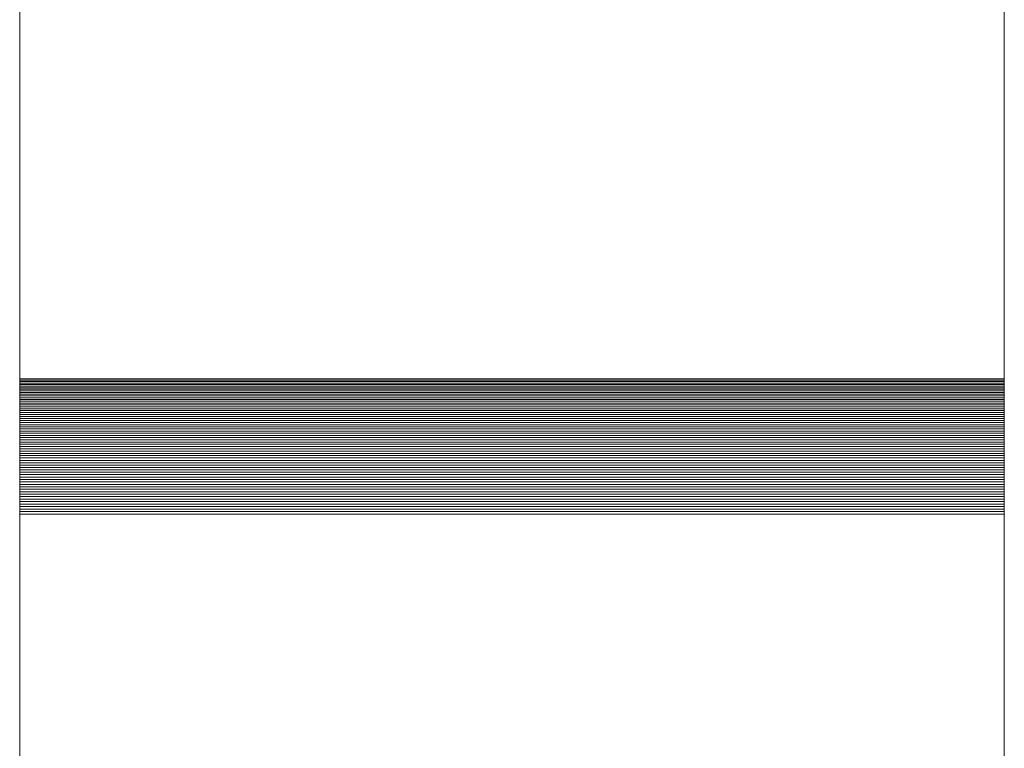
# Model space of a CAD drawing. Units: metres. Extents: x -7.8 to -2.49, y -5.64 to -4.18.
# Drawn here: x -7.74 to -7.71, y -5.61 to -5.59 of the extents above; entities that cross this region are included whole.
import ezdxf

# ---------------------------------------------------------------- set-up
doc = ezdxf.new("R2010")
doc.units = ezdxf.units.M
doc.header["$LTSCALE"] = 1.27
doc.layers.add('Keine', color=7, linetype='Continuous', lineweight=5)

msp = doc.modelspace()

# ---------------------------------------------------------------- linework, layer by layer
at = {"layer": 'Keine', "color": 7, "linetype": 'Continuous', "lineweight": 18}
for points, invisible_edges in [([(-7.740002, -5.636273, 1.038515), (-7.740002, -5.456897, 1.433073), (-7.740002, -5.422243, 1.297136), (-7.740002, -5.636273, 1.038515)], 14), ([(-7.740002, -5.636273, 1.038515), (-7.740002, -5.422243, 1.297136), (-7.740002, -5.603277, 1.033614), (-7.740002, -5.636273, 1.038515)], 13), ([(-7.710002, -5.636273, 1.038515), (-7.710002, -5.456897, 1.433073), (-7.710002, -5.422243, 1.297136), (-7.710002, -5.636273, 1.038515)], 14), ([(-7.710002, -5.636273, 1.038515), (-7.710002, -5.422243, 1.297136), (-7.710002, -5.603277, 1.033614), (-7.710002, -5.636273, 1.038515)], 13), ([(-7.740002, -5.603277, 1.033614), (-7.740002, -5.60332, 1.033552), (-7.740002, -5.603456, 1.03337), (-7.740002, -5.603277, 1.033614)], 14), ([(-7.740002, -5.603277, 1.033614), (-7.740002, -5.603456, 1.03337), (-7.740002, -5.603803, 1.03297), (-7.740002, -5.603277, 1.033614)], 15), ([(-7.740002, -5.603277, 1.033614), (-7.740002, -5.603803, 1.03297), (-7.740002, -5.604309, 1.032514), (-7.740002, -5.603277, 1.033614)], 15), ([(-7.740002, -5.603277, 1.033614), (-7.740002, -5.604309, 1.032514), (-7.740002, -5.605273, 1.03192), (-7.740002, -5.603277, 1.033614)], 15), ([(-7.740002, -5.603277, 1.033614), (-7.740002, -5.605273, 1.03192), (-7.740002, -5.607398, 1.031445), (-7.740002, -5.603277, 1.033614)], 15), ([(-7.740002, -5.603277, 1.033614), (-7.740002, -5.607398, 1.031445), (-7.740002, -5.631722, 1.031445), (-7.740002, -5.603277, 1.033614)], 13), ([(-7.740002, -5.603277, 1.033614), (-7.740002, -5.631722, 1.031445), (-7.740002, -5.636273, 1.038515), (-7.740002, -5.603277, 1.033614)], 15), ([(-7.740002, -5.60332, 1.033552), (-7.740002, -5.603365, 1.033491), (-7.740002, -5.60341, 1.03343), (-7.740002, -5.60332, 1.033552)], 12), ([(-7.740002, -5.60332, 1.033552), (-7.740002, -5.60341, 1.03343), (-7.740002, -5.603456, 1.03337), (-7.740002, -5.60332, 1.033552)], 13), ([(-7.710002, -5.603277, 1.033614), (-7.710002, -5.60332, 1.033552), (-7.710002, -5.603456, 1.03337), (-7.710002, -5.603277, 1.033614)], 14), ([(-7.710002, -5.603277, 1.033614), (-7.710002, -5.603456, 1.03337), (-7.710002, -5.603803, 1.03297), (-7.710002, -5.603277, 1.033614)], 15), ([(-7.710002, -5.603277, 1.033614), (-7.710002, -5.603803, 1.03297), (-7.710002, -5.604309, 1.032514), (-7.710002, -5.603277, 1.033614)], 15), ([(-7.710002, -5.603277, 1.033614), (-7.710002, -5.604309, 1.032514), (-7.710002, -5.605273, 1.03192), (-7.710002, -5.603277, 1.033614)], 15), ([(-7.710002, -5.603277, 1.033614), (-7.710002, -5.605273, 1.03192), (-7.710002, -5.607398, 1.031445), (-7.710002, -5.603277, 1.033614)], 15), ([(-7.710002, -5.603277, 1.033614), (-7.710002, -5.607398, 1.031445), (-7.710002, -5.631722, 1.031445), (-7.710002, -5.603277, 1.033614)], 13), ([(-7.710002, -5.603277, 1.033614), (-7.710002, -5.631722, 1.031445), (-7.710002, -5.636273, 1.038515), (-7.710002, -5.603277, 1.033614)], 15), ([(-7.710002, -5.60332, 1.033552), (-7.710002, -5.603365, 1.033491), (-7.710002, -5.60341, 1.03343), (-7.710002, -5.60332, 1.033552)], 12), ([(-7.710002, -5.60332, 1.033552), (-7.710002, -5.60341, 1.03343), (-7.710002, -5.603456, 1.03337), (-7.710002, -5.60332, 1.033552)], 13), ([(-7.740002, -5.603456, 1.03337), (-7.740002, -5.603503, 1.033311), (-7.740002, -5.603551, 1.033252), (-7.740002, -5.603456, 1.03337)], 12), ([(-7.740002, -5.603456, 1.03337), (-7.740002, -5.603551, 1.033252), (-7.740002, -5.603649, 1.033137), (-7.740002, -5.603456, 1.03337)], 15), ([(-7.740002, -5.603456, 1.03337), (-7.740002, -5.603649, 1.033137), (-7.740002, -5.603803, 1.03297), (-7.740002, -5.603456, 1.03337)], 15), ([(-7.740002, -5.603551, 1.033252), (-7.740002, -5.6036, 1.033194), (-7.740002, -5.603649, 1.033137), (-7.740002, -5.603551, 1.033252)], 12), ([(-7.740002, -5.603649, 1.033137), (-7.740002, -5.6037, 1.033081), (-7.740002, -5.603803, 1.03297), (-7.740002, -5.603649, 1.033137)], 14), ([(-7.740002, -5.6037, 1.033081), (-7.740002, -5.603751, 1.033025), (-7.740002, -5.603803, 1.03297), (-7.740002, -5.6037, 1.033081)], 12), ([(-7.710002, -5.603456, 1.03337), (-7.710002, -5.603503, 1.033311), (-7.710002, -5.603551, 1.033252), (-7.710002, -5.603456, 1.03337)], 12), ([(-7.710002, -5.603456, 1.03337), (-7.710002, -5.603551, 1.033252), (-7.710002, -5.603649, 1.033137), (-7.710002, -5.603456, 1.03337)], 15), ([(-7.710002, -5.603456, 1.03337), (-7.710002, -5.603649, 1.033137), (-7.710002, -5.603803, 1.03297), (-7.710002, -5.603456, 1.03337)], 15), ([(-7.710002, -5.603551, 1.033252), (-7.710002, -5.6036, 1.033194), (-7.710002, -5.603649, 1.033137), (-7.710002, -5.603551, 1.033252)], 12), ([(-7.710002, -5.603649, 1.033137), (-7.710002, -5.6037, 1.033081), (-7.710002, -5.603803, 1.03297), (-7.710002, -5.603649, 1.033137)], 14), ([(-7.710002, -5.6037, 1.033081), (-7.710002, -5.603751, 1.033025), (-7.710002, -5.603803, 1.03297), (-7.710002, -5.6037, 1.033081)], 12), ([(-7.740002, -5.603803, 1.03297), (-7.740002, -5.603856, 1.032916), (-7.740002, -5.60391, 1.032863), (-7.740002, -5.603803, 1.03297)], 12), ([(-7.740002, -5.603803, 1.03297), (-7.740002, -5.60391, 1.032863), (-7.740002, -5.60402, 1.032759), (-7.740002, -5.603803, 1.03297)], 15), ([(-7.740002, -5.603803, 1.03297), (-7.740002, -5.60402, 1.032759), (-7.740002, -5.604309, 1.032514), (-7.740002, -5.603803, 1.03297)], 15), ([(-7.740002, -5.60391, 1.032863), (-7.740002, -5.603965, 1.032811), (-7.740002, -5.60402, 1.032759), (-7.740002, -5.60391, 1.032863)], 12), ([(-7.710002, -5.603803, 1.03297), (-7.710002, -5.603856, 1.032916), (-7.710002, -5.60391, 1.032863), (-7.710002, -5.603803, 1.03297)], 12), ([(-7.710002, -5.603803, 1.03297), (-7.710002, -5.60391, 1.032863), (-7.710002, -5.60402, 1.032759), (-7.710002, -5.603803, 1.03297)], 15), ([(-7.710002, -5.603803, 1.03297), (-7.710002, -5.60402, 1.032759), (-7.710002, -5.604309, 1.032514), (-7.710002, -5.603803, 1.03297)], 15), ([(-7.710002, -5.60391, 1.032863), (-7.710002, -5.603965, 1.032811), (-7.710002, -5.60402, 1.032759), (-7.710002, -5.60391, 1.032863)], 12), ([(-7.740002, -5.60402, 1.032759), (-7.740002, -5.604076, 1.032708), (-7.740002, -5.604133, 1.032659), (-7.740002, -5.60402, 1.032759)], 12), ([(-7.740002, -5.60402, 1.032759), (-7.740002, -5.604133, 1.032659), (-7.740002, -5.604191, 1.03261), (-7.740002, -5.60402, 1.032759)], 13), ([(-7.740002, -5.60402, 1.032759), (-7.740002, -5.604191, 1.03261), (-7.740002, -5.604309, 1.032514), (-7.740002, -5.60402, 1.032759)], 15), ([(-7.740002, -5.604191, 1.03261), (-7.740002, -5.60425, 1.032561), (-7.740002, -5.604309, 1.032514), (-7.740002, -5.604191, 1.03261)], 12), ([(-7.710002, -5.60402, 1.032759), (-7.710002, -5.604076, 1.032708), (-7.710002, -5.604133, 1.032659), (-7.710002, -5.60402, 1.032759)], 12), ([(-7.710002, -5.60402, 1.032759), (-7.710002, -5.604133, 1.032659), (-7.710002, -5.604191, 1.03261), (-7.710002, -5.60402, 1.032759)], 13), ([(-7.710002, -5.60402, 1.032759), (-7.710002, -5.604191, 1.03261), (-7.710002, -5.604309, 1.032514), (-7.710002, -5.60402, 1.032759)], 15), ([(-7.710002, -5.604191, 1.03261), (-7.710002, -5.60425, 1.032561), (-7.710002, -5.604309, 1.032514), (-7.710002, -5.604191, 1.03261)], 12), ([(-7.740002, -5.604309, 1.032514), (-7.740002, -5.604369, 1.032468), (-7.740002, -5.60449, 1.032378), (-7.740002, -5.604309, 1.032514)], 14), ([(-7.740002, -5.604309, 1.032514), (-7.740002, -5.60449, 1.032378), (-7.740002, -5.604678, 1.03225), (-7.740002, -5.604309, 1.032514)], 15), ([(-7.740002, -5.604309, 1.032514), (-7.740002, -5.604678, 1.03225), (-7.740002, -5.605273, 1.03192), (-7.740002, -5.604309, 1.032514)], 15), ([(-7.740002, -5.604369, 1.032468), (-7.740002, -5.604429, 1.032423), (-7.740002, -5.60449, 1.032378), (-7.740002, -5.604369, 1.032468)], 12), ([(-7.740002, -5.60449, 1.032378), (-7.740002, -5.604552, 1.032335), (-7.740002, -5.604615, 1.032292), (-7.740002, -5.60449, 1.032378)], 12), ([(-7.740002, -5.60449, 1.032378), (-7.740002, -5.604615, 1.032292), (-7.740002, -5.604678, 1.03225), (-7.740002, -5.60449, 1.032378)], 13), ([(-7.710002, -5.604309, 1.032514), (-7.710002, -5.604369, 1.032468), (-7.710002, -5.60449, 1.032378), (-7.710002, -5.604309, 1.032514)], 14), ([(-7.710002, -5.604309, 1.032514), (-7.710002, -5.60449, 1.032378), (-7.710002, -5.604678, 1.03225), (-7.710002, -5.604309, 1.032514)], 15), ([(-7.710002, -5.604309, 1.032514), (-7.710002, -5.604678, 1.03225), (-7.710002, -5.605273, 1.03192), (-7.710002, -5.604309, 1.032514)], 15), ([(-7.710002, -5.604369, 1.032468), (-7.710002, -5.604429, 1.032423), (-7.710002, -5.60449, 1.032378), (-7.710002, -5.604369, 1.032468)], 12), ([(-7.710002, -5.60449, 1.032378), (-7.710002, -5.604552, 1.032335), (-7.710002, -5.604615, 1.032292), (-7.710002, -5.60449, 1.032378)], 12), ([(-7.710002, -5.60449, 1.032378), (-7.710002, -5.604615, 1.032292), (-7.710002, -5.604678, 1.03225), (-7.710002, -5.60449, 1.032378)], 13), ([(-7.740002, -5.604678, 1.03225), (-7.740002, -5.604742, 1.03221), (-7.740002, -5.604806, 1.03217), (-7.740002, -5.604678, 1.03225)], 12), ([(-7.740002, -5.604678, 1.03225), (-7.740002, -5.604806, 1.03217), (-7.740002, -5.604937, 1.032093), (-7.740002, -5.604678, 1.03225)], 15), ([(-7.740002, -5.604678, 1.03225), (-7.740002, -5.604937, 1.032093), (-7.740002, -5.605273, 1.03192), (-7.740002, -5.604678, 1.03225)], 15), ([(-7.740002, -5.604806, 1.03217), (-7.740002, -5.604871, 1.032131), (-7.740002, -5.604937, 1.032093), (-7.740002, -5.604806, 1.03217)], 12), ([(-7.710002, -5.604678, 1.03225), (-7.710002, -5.604742, 1.03221), (-7.710002, -5.604806, 1.03217), (-7.710002, -5.604678, 1.03225)], 12), ([(-7.710002, -5.604678, 1.03225), (-7.710002, -5.604806, 1.03217), (-7.710002, -5.604937, 1.032093), (-7.710002, -5.604678, 1.03225)], 15), ([(-7.710002, -5.604678, 1.03225), (-7.710002, -5.604937, 1.032093), (-7.710002, -5.605273, 1.03192), (-7.710002, -5.604678, 1.03225)], 15), ([(-7.710002, -5.604806, 1.03217), (-7.710002, -5.604871, 1.032131), (-7.710002, -5.604937, 1.032093), (-7.710002, -5.604806, 1.03217)], 12), ([(-7.740002, -5.604937, 1.032093), (-7.740002, -5.605003, 1.032057), (-7.740002, -5.60507, 1.032021), (-7.740002, -5.604937, 1.032093)], 12), ([(-7.740002, -5.604937, 1.032093), (-7.740002, -5.60507, 1.032021), (-7.740002, -5.605137, 1.031986), (-7.740002, -5.604937, 1.032093)], 13), ([(-7.740002, -5.604937, 1.032093), (-7.740002, -5.605137, 1.031986), (-7.740002, -5.605273, 1.03192), (-7.740002, -5.604937, 1.032093)], 15), ([(-7.740002, -5.605137, 1.031986), (-7.740002, -5.605205, 1.031952), (-7.740002, -5.605273, 1.03192), (-7.740002, -5.605137, 1.031986)], 12), ([(-7.710002, -5.604937, 1.032093), (-7.710002, -5.605003, 1.032057), (-7.710002, -5.60507, 1.032021), (-7.710002, -5.604937, 1.032093)], 12), ([(-7.710002, -5.604937, 1.032093), (-7.710002, -5.60507, 1.032021), (-7.710002, -5.605137, 1.031986), (-7.710002, -5.604937, 1.032093)], 13), ([(-7.710002, -5.604937, 1.032093), (-7.710002, -5.605137, 1.031986), (-7.710002, -5.605273, 1.03192), (-7.710002, -5.604937, 1.032093)], 15), ([(-7.710002, -5.605137, 1.031986), (-7.710002, -5.605205, 1.031952), (-7.710002, -5.605273, 1.03192), (-7.710002, -5.605137, 1.031986)], 12), ([(-7.740002, -5.605273, 1.03192), (-7.740002, -5.605342, 1.031888), (-7.740002, -5.605411, 1.031857), (-7.740002, -5.605273, 1.03192)], 12), ([(-7.740002, -5.605273, 1.03192), (-7.740002, -5.605411, 1.031857), (-7.740002, -5.605551, 1.031799), (-7.740002, -5.605273, 1.03192)], 15), ([(-7.740002, -5.605273, 1.03192), (-7.740002, -5.605551, 1.031799), (-7.740002, -5.605692, 1.031746), (-7.740002, -5.605273, 1.03192)], 15), ([(-7.740002, -5.605273, 1.03192), (-7.740002, -5.605692, 1.031746), (-7.740002, -5.606273, 1.031574), (-7.740002, -5.605273, 1.03192)], 15), ([(-7.740002, -5.605273, 1.03192), (-7.740002, -5.606273, 1.031574), (-7.740002, -5.607398, 1.031445), (-7.740002, -5.605273, 1.03192)], 15), ([(-7.740002, -5.605411, 1.031857), (-7.740002, -5.605481, 1.031828), (-7.740002, -5.605551, 1.031799), (-7.740002, -5.605411, 1.031857)], 12), ([(-7.710002, -5.605273, 1.03192), (-7.710002, -5.605342, 1.031888), (-7.710002, -5.605411, 1.031857), (-7.710002, -5.605273, 1.03192)], 12), ([(-7.710002, -5.605273, 1.03192), (-7.710002, -5.605411, 1.031857), (-7.710002, -5.605551, 1.031799), (-7.710002, -5.605273, 1.03192)], 15), ([(-7.710002, -5.605273, 1.03192), (-7.710002, -5.605551, 1.031799), (-7.710002, -5.605692, 1.031746), (-7.710002, -5.605273, 1.03192)], 15), ([(-7.710002, -5.605273, 1.03192), (-7.710002, -5.605692, 1.031746), (-7.710002, -5.606273, 1.031574), (-7.710002, -5.605273, 1.03192)], 15), ([(-7.710002, -5.605273, 1.03192), (-7.710002, -5.606273, 1.031574), (-7.710002, -5.607398, 1.031445), (-7.710002, -5.605273, 1.03192)], 15), ([(-7.710002, -5.605411, 1.031857), (-7.710002, -5.605481, 1.031828), (-7.710002, -5.605551, 1.031799), (-7.710002, -5.605411, 1.031857)], 12), ([(-7.740002, -5.605551, 1.031799), (-7.740002, -5.605621, 1.031772), (-7.740002, -5.605692, 1.031746), (-7.740002, -5.605551, 1.031799)], 12), ([(-7.740002, -5.605692, 1.031746), (-7.740002, -5.605764, 1.03172), (-7.740002, -5.605835, 1.031696), (-7.740002, -5.605692, 1.031746)], 12), ([(-7.740002, -5.605692, 1.031746), (-7.740002, -5.605835, 1.031696), (-7.740002, -5.60598, 1.031651), (-7.740002, -5.605692, 1.031746)], 15), ([(-7.740002, -5.605692, 1.031746), (-7.740002, -5.60598, 1.031651), (-7.740002, -5.606273, 1.031574), (-7.740002, -5.605692, 1.031746)], 15), ([(-7.710002, -5.605551, 1.031799), (-7.710002, -5.605621, 1.031772), (-7.710002, -5.605692, 1.031746), (-7.710002, -5.605551, 1.031799)], 12), ([(-7.710002, -5.605692, 1.031746), (-7.710002, -5.605764, 1.03172), (-7.710002, -5.605835, 1.031696), (-7.710002, -5.605692, 1.031746)], 12), ([(-7.710002, -5.605692, 1.031746), (-7.710002, -5.605835, 1.031696), (-7.710002, -5.60598, 1.031651), (-7.710002, -5.605692, 1.031746)], 15), ([(-7.710002, -5.605692, 1.031746), (-7.710002, -5.60598, 1.031651), (-7.710002, -5.606273, 1.031574), (-7.710002, -5.605692, 1.031746)], 15), ([(-7.740002, -5.605835, 1.031696), (-7.740002, -5.605907, 1.031673), (-7.740002, -5.60598, 1.031651), (-7.740002, -5.605835, 1.031696)], 12), ([(-7.740002, -5.60598, 1.031651), (-7.740002, -5.606053, 1.03163), (-7.740002, -5.606126, 1.03161), (-7.740002, -5.60598, 1.031651)], 12), ([(-7.740002, -5.60598, 1.031651), (-7.740002, -5.606126, 1.03161), (-7.740002, -5.606273, 1.031574), (-7.740002, -5.60598, 1.031651)], 15), ([(-7.710002, -5.605835, 1.031696), (-7.710002, -5.605907, 1.031673), (-7.710002, -5.60598, 1.031651), (-7.710002, -5.605835, 1.031696)], 12), ([(-7.710002, -5.60598, 1.031651), (-7.710002, -5.606053, 1.03163), (-7.710002, -5.606126, 1.03161), (-7.710002, -5.60598, 1.031651)], 12), ([(-7.710002, -5.60598, 1.031651), (-7.710002, -5.606126, 1.03161), (-7.710002, -5.606273, 1.031574), (-7.710002, -5.60598, 1.031651)], 15), ([(-7.740002, -5.606126, 1.03161), (-7.740002, -5.606199, 1.031591), (-7.740002, -5.606273, 1.031574), (-7.740002, -5.606126, 1.03161)], 12), ([(-7.740002, -5.606273, 1.031574), (-7.740002, -5.606346, 1.031557), (-7.740002, -5.606421, 1.031542), (-7.740002, -5.606273, 1.031574)], 12), ([(-7.740002, -5.606273, 1.031574), (-7.740002, -5.606421, 1.031542), (-7.740002, -5.606644, 1.031503), (-7.740002, -5.606273, 1.031574)], 15), ([(-7.740002, -5.606273, 1.031574), (-7.740002, -5.606644, 1.031503), (-7.740002, -5.60702, 1.03146), (-7.740002, -5.606273, 1.031574)], 15), ([(-7.740002, -5.606273, 1.031574), (-7.740002, -5.60702, 1.03146), (-7.740002, -5.607398, 1.031445), (-7.740002, -5.606273, 1.031574)], 15), ([(-7.710002, -5.606126, 1.03161), (-7.710002, -5.606199, 1.031591), (-7.710002, -5.606273, 1.031574), (-7.710002, -5.606126, 1.03161)], 12), ([(-7.710002, -5.606273, 1.031574), (-7.710002, -5.606346, 1.031557), (-7.710002, -5.606421, 1.031542), (-7.710002, -5.606273, 1.031574)], 12), ([(-7.710002, -5.606273, 1.031574), (-7.710002, -5.606421, 1.031542), (-7.710002, -5.606644, 1.031503), (-7.710002, -5.606273, 1.031574)], 15), ([(-7.710002, -5.606273, 1.031574), (-7.710002, -5.606644, 1.031503), (-7.710002, -5.60702, 1.03146), (-7.710002, -5.606273, 1.031574)], 15), ([(-7.710002, -5.606273, 1.031574), (-7.710002, -5.60702, 1.03146), (-7.710002, -5.607398, 1.031445), (-7.710002, -5.606273, 1.031574)], 15), ([(-7.740002, -5.606421, 1.031542), (-7.740002, -5.606495, 1.031528), (-7.740002, -5.606644, 1.031503), (-7.740002, -5.606421, 1.031542)], 14), ([(-7.740002, -5.606495, 1.031528), (-7.740002, -5.606569, 1.031515), (-7.740002, -5.606644, 1.031503), (-7.740002, -5.606495, 1.031528)], 12), ([(-7.740002, -5.606644, 1.031503), (-7.740002, -5.606719, 1.031492), (-7.740002, -5.606794, 1.031482), (-7.740002, -5.606644, 1.031503)], 12), ([(-7.740002, -5.606644, 1.031503), (-7.740002, -5.606794, 1.031482), (-7.740002, -5.60702, 1.03146), (-7.740002, -5.606644, 1.031503)], 15), ([(-7.710002, -5.606421, 1.031542), (-7.710002, -5.606495, 1.031528), (-7.710002, -5.606644, 1.031503), (-7.710002, -5.606421, 1.031542)], 14), ([(-7.710002, -5.606495, 1.031528), (-7.710002, -5.606569, 1.031515), (-7.710002, -5.606644, 1.031503), (-7.710002, -5.606495, 1.031528)], 12), ([(-7.710002, -5.606644, 1.031503), (-7.710002, -5.606719, 1.031492), (-7.710002, -5.606794, 1.031482), (-7.710002, -5.606644, 1.031503)], 12), ([(-7.710002, -5.606644, 1.031503), (-7.710002, -5.606794, 1.031482), (-7.710002, -5.60702, 1.03146), (-7.710002, -5.606644, 1.031503)], 15), ([(-7.740002, -5.606794, 1.031482), (-7.740002, -5.606869, 1.031474), (-7.740002, -5.60702, 1.03146), (-7.740002, -5.606794, 1.031482)], 14), ([(-7.740002, -5.606869, 1.031474), (-7.740002, -5.606945, 1.031466), (-7.740002, -5.60702, 1.03146), (-7.740002, -5.606869, 1.031474)], 12), ([(-7.710002, -5.606794, 1.031482), (-7.710002, -5.606869, 1.031474), (-7.710002, -5.60702, 1.03146), (-7.710002, -5.606794, 1.031482)], 14), ([(-7.710002, -5.606869, 1.031474), (-7.710002, -5.606945, 1.031466), (-7.710002, -5.60702, 1.03146), (-7.710002, -5.606869, 1.031474)], 12), ([(-7.740002, -5.60702, 1.03146), (-7.740002, -5.607096, 1.031455), (-7.740002, -5.607171, 1.031451), (-7.740002, -5.60702, 1.03146)], 12), ([(-7.740002, -5.60702, 1.03146), (-7.740002, -5.607171, 1.031451), (-7.740002, -5.607398, 1.031445), (-7.740002, -5.60702, 1.03146)], 15), ([(-7.740002, -5.607171, 1.031451), (-7.740002, -5.607247, 1.031448), (-7.740002, -5.607323, 1.031446), (-7.740002, -5.607171, 1.031451)], 12), ([(-7.740002, -5.607171, 1.031451), (-7.740002, -5.607323, 1.031446), (-7.740002, -5.607398, 1.031445), (-7.740002, -5.607171, 1.031451)], 13), ([(-7.710002, -5.60702, 1.03146), (-7.710002, -5.607096, 1.031455), (-7.710002, -5.607171, 1.031451), (-7.710002, -5.60702, 1.03146)], 12), ([(-7.710002, -5.60702, 1.03146), (-7.710002, -5.607171, 1.031451), (-7.710002, -5.607398, 1.031445), (-7.710002, -5.60702, 1.03146)], 15), ([(-7.710002, -5.607171, 1.031451), (-7.710002, -5.607247, 1.031448), (-7.710002, -5.607323, 1.031446), (-7.710002, -5.607171, 1.031451)], 12), ([(-7.710002, -5.607171, 1.031451), (-7.710002, -5.607323, 1.031446), (-7.710002, -5.607398, 1.031445), (-7.710002, -5.607171, 1.031451)], 13)]:
    msp.add_3dface(points, dxfattribs=dict(at, invisible_edges=invisible_edges))
for points in [[(-7.740002, -5.603277, 1.033614), (-7.710002, -5.603277, 1.033614), (-7.710002, -5.422243, 1.297136), (-7.740002, -5.422243, 1.297136)], [(-7.740002, -5.456897, 1.433073), (-7.710002, -5.456897, 1.433073), (-7.710002, -5.636273, 1.038515), (-7.740002, -5.636273, 1.038515)], [(-7.740002, -5.603277, 1.033614), (-7.710002, -5.603277, 1.033614), (-7.740002, -5.603277, 1.033614)], [(-7.740002, -5.603277, 1.033614), (-7.710002, -5.603277, 1.033614), (-7.710002, -5.603277, 1.033614)], [(-7.740002, -5.60332, 1.033552), (-7.710002, -5.60332, 1.033552), (-7.710002, -5.603277, 1.033614), (-7.740002, -5.603277, 1.033614)], [(-7.740002, -5.603365, 1.033491), (-7.710002, -5.603365, 1.033491), (-7.710002, -5.60332, 1.033552), (-7.740002, -5.60332, 1.033552)], [(-7.740002, -5.60341, 1.03343), (-7.710002, -5.60341, 1.03343), (-7.710002, -5.603365, 1.033491), (-7.740002, -5.603365, 1.033491)], [(-7.740002, -5.603456, 1.03337), (-7.710002, -5.603456, 1.03337), (-7.710002, -5.60341, 1.03343), (-7.740002, -5.60341, 1.03343)], [(-7.740002, -5.603503, 1.033311), (-7.710002, -5.603503, 1.033311), (-7.710002, -5.603456, 1.03337), (-7.740002, -5.603456, 1.03337)], [(-7.740002, -5.603551, 1.033252), (-7.710002, -5.603551, 1.033252), (-7.710002, -5.603503, 1.033311), (-7.740002, -5.603503, 1.033311)], [(-7.740002, -5.6036, 1.033194), (-7.710002, -5.6036, 1.033194), (-7.710002, -5.603551, 1.033252), (-7.740002, -5.603551, 1.033252)], [(-7.740002, -5.603649, 1.033137), (-7.710002, -5.603649, 1.033137), (-7.710002, -5.6036, 1.033194), (-7.740002, -5.6036, 1.033194)], [(-7.740002, -5.6037, 1.033081), (-7.710002, -5.6037, 1.033081), (-7.710002, -5.603649, 1.033137), (-7.740002, -5.603649, 1.033137)], [(-7.740002, -5.603751, 1.033025), (-7.710002, -5.603751, 1.033025), (-7.710002, -5.6037, 1.033081), (-7.740002, -5.6037, 1.033081)], [(-7.740002, -5.603803, 1.03297), (-7.710002, -5.603803, 1.03297), (-7.710002, -5.603751, 1.033025), (-7.740002, -5.603751, 1.033025)], [(-7.740002, -5.603856, 1.032916), (-7.710002, -5.603856, 1.032916), (-7.710002, -5.603803, 1.03297), (-7.740002, -5.603803, 1.03297)], [(-7.740002, -5.60391, 1.032863), (-7.710002, -5.60391, 1.032863), (-7.710002, -5.603856, 1.032916), (-7.740002, -5.603856, 1.032916)], [(-7.740002, -5.603965, 1.032811), (-7.710002, -5.603965, 1.032811), (-7.710002, -5.60391, 1.032863), (-7.740002, -5.60391, 1.032863)], [(-7.740002, -5.60402, 1.032759), (-7.710002, -5.60402, 1.032759), (-7.710002, -5.603965, 1.032811), (-7.740002, -5.603965, 1.032811)], [(-7.740002, -5.604076, 1.032708), (-7.710002, -5.604076, 1.032708), (-7.710002, -5.60402, 1.032759), (-7.740002, -5.60402, 1.032759)], [(-7.740002, -5.604133, 1.032659), (-7.710002, -5.604133, 1.032659), (-7.710002, -5.604076, 1.032708), (-7.740002, -5.604076, 1.032708)], [(-7.740002, -5.604191, 1.03261), (-7.710002, -5.604191, 1.03261), (-7.710002, -5.604133, 1.032659), (-7.740002, -5.604133, 1.032659)], [(-7.740002, -5.60425, 1.032561), (-7.710002, -5.60425, 1.032561), (-7.710002, -5.604191, 1.03261), (-7.740002, -5.604191, 1.03261)], [(-7.740002, -5.604309, 1.032514), (-7.710002, -5.604309, 1.032514), (-7.710002, -5.60425, 1.032561), (-7.740002, -5.60425, 1.032561)], [(-7.740002, -5.604369, 1.032468), (-7.710002, -5.604369, 1.032468), (-7.710002, -5.604309, 1.032514), (-7.740002, -5.604309, 1.032514)], [(-7.740002, -5.604429, 1.032423), (-7.710002, -5.604429, 1.032423), (-7.710002, -5.604369, 1.032468), (-7.740002, -5.604369, 1.032468)], [(-7.740002, -5.60449, 1.032378), (-7.710002, -5.60449, 1.032378), (-7.710002, -5.604429, 1.032423), (-7.740002, -5.604429, 1.032423)], [(-7.740002, -5.604552, 1.032335), (-7.710002, -5.604552, 1.032335), (-7.710002, -5.60449, 1.032378), (-7.740002, -5.60449, 1.032378)], [(-7.740002, -5.604615, 1.032292), (-7.710002, -5.604615, 1.032292), (-7.710002, -5.604552, 1.032335), (-7.740002, -5.604552, 1.032335)], [(-7.740002, -5.604678, 1.03225), (-7.710002, -5.604678, 1.03225), (-7.710002, -5.604615, 1.032292), (-7.740002, -5.604615, 1.032292)], [(-7.740002, -5.604742, 1.03221), (-7.710002, -5.604742, 1.03221), (-7.710002, -5.604678, 1.03225), (-7.740002, -5.604678, 1.03225)], [(-7.740002, -5.604806, 1.03217), (-7.710002, -5.604806, 1.03217), (-7.710002, -5.604742, 1.03221), (-7.740002, -5.604742, 1.03221)], [(-7.740002, -5.604871, 1.032131), (-7.710002, -5.604871, 1.032131), (-7.710002, -5.604806, 1.03217), (-7.740002, -5.604806, 1.03217)], [(-7.740002, -5.604937, 1.032093), (-7.710002, -5.604937, 1.032093), (-7.710002, -5.604871, 1.032131), (-7.740002, -5.604871, 1.032131)], [(-7.740002, -5.605003, 1.032057), (-7.710002, -5.605003, 1.032057), (-7.710002, -5.604937, 1.032093), (-7.740002, -5.604937, 1.032093)], [(-7.740002, -5.60507, 1.032021), (-7.710002, -5.60507, 1.032021), (-7.710002, -5.605003, 1.032057), (-7.740002, -5.605003, 1.032057)], [(-7.740002, -5.605137, 1.031986), (-7.710002, -5.605137, 1.031986), (-7.710002, -5.60507, 1.032021), (-7.740002, -5.60507, 1.032021)], [(-7.740002, -5.605205, 1.031952), (-7.710002, -5.605205, 1.031952), (-7.710002, -5.605137, 1.031986), (-7.740002, -5.605137, 1.031986)], [(-7.740002, -5.605273, 1.03192), (-7.710002, -5.605273, 1.03192), (-7.710002, -5.605205, 1.031952), (-7.740002, -5.605205, 1.031952)], [(-7.740002, -5.605342, 1.031888), (-7.710002, -5.605342, 1.031888), (-7.710002, -5.605273, 1.03192), (-7.740002, -5.605273, 1.03192)], [(-7.740002, -5.605411, 1.031857), (-7.710002, -5.605411, 1.031857), (-7.710002, -5.605342, 1.031888), (-7.740002, -5.605342, 1.031888)], [(-7.740002, -5.605481, 1.031828), (-7.710002, -5.605481, 1.031828), (-7.710002, -5.605411, 1.031857), (-7.740002, -5.605411, 1.031857)], [(-7.740002, -5.605551, 1.031799), (-7.710002, -5.605551, 1.031799), (-7.710002, -5.605481, 1.031828), (-7.740002, -5.605481, 1.031828)], [(-7.740002, -5.605621, 1.031772), (-7.710002, -5.605621, 1.031772), (-7.710002, -5.605551, 1.031799), (-7.740002, -5.605551, 1.031799)], [(-7.740002, -5.605692, 1.031746), (-7.710002, -5.605692, 1.031746), (-7.710002, -5.605621, 1.031772), (-7.740002, -5.605621, 1.031772)], [(-7.740002, -5.605764, 1.03172), (-7.710002, -5.605764, 1.03172), (-7.710002, -5.605692, 1.031746), (-7.740002, -5.605692, 1.031746)], [(-7.740002, -5.605835, 1.031696), (-7.710002, -5.605835, 1.031696), (-7.710002, -5.605764, 1.03172), (-7.740002, -5.605764, 1.03172)], [(-7.740002, -5.605907, 1.031673), (-7.710002, -5.605907, 1.031673), (-7.710002, -5.605835, 1.031696), (-7.740002, -5.605835, 1.031696)], [(-7.740002, -5.60598, 1.031651), (-7.710002, -5.60598, 1.031651), (-7.710002, -5.605907, 1.031673), (-7.740002, -5.605907, 1.031673)], [(-7.740002, -5.606053, 1.03163), (-7.710002, -5.606053, 1.03163), (-7.710002, -5.60598, 1.031651), (-7.740002, -5.60598, 1.031651)], [(-7.740002, -5.606126, 1.03161), (-7.710002, -5.606126, 1.03161), (-7.710002, -5.606053, 1.03163), (-7.740002, -5.606053, 1.03163)], [(-7.740002, -5.606199, 1.031591), (-7.710002, -5.606199, 1.031591), (-7.710002, -5.606126, 1.03161), (-7.740002, -5.606126, 1.03161)], [(-7.740002, -5.606273, 1.031574), (-7.710002, -5.606273, 1.031574), (-7.710002, -5.606199, 1.031591), (-7.740002, -5.606199, 1.031591)], [(-7.740002, -5.606346, 1.031557), (-7.710002, -5.606346, 1.031557), (-7.710002, -5.606273, 1.031574), (-7.740002, -5.606273, 1.031574)], [(-7.740002, -5.606421, 1.031542), (-7.710002, -5.606421, 1.031542), (-7.710002, -5.606346, 1.031557), (-7.740002, -5.606346, 1.031557)], [(-7.740002, -5.606495, 1.031528), (-7.710002, -5.606495, 1.031528), (-7.710002, -5.606421, 1.031542), (-7.740002, -5.606421, 1.031542)], [(-7.740002, -5.606569, 1.031515), (-7.710002, -5.606569, 1.031515), (-7.710002, -5.606495, 1.031528), (-7.740002, -5.606495, 1.031528)], [(-7.740002, -5.606644, 1.031503), (-7.710002, -5.606644, 1.031503), (-7.710002, -5.606569, 1.031515), (-7.740002, -5.606569, 1.031515)], [(-7.740002, -5.606719, 1.031492), (-7.710002, -5.606719, 1.031492), (-7.710002, -5.606644, 1.031503), (-7.740002, -5.606644, 1.031503)], [(-7.740002, -5.606794, 1.031482), (-7.710002, -5.606794, 1.031482), (-7.710002, -5.606719, 1.031492), (-7.740002, -5.606719, 1.031492)], [(-7.740002, -5.606869, 1.031474), (-7.710002, -5.606869, 1.031474), (-7.710002, -5.606794, 1.031482), (-7.740002, -5.606794, 1.031482)], [(-7.740002, -5.606945, 1.031466), (-7.710002, -5.606945, 1.031466), (-7.710002, -5.606869, 1.031474), (-7.740002, -5.606869, 1.031474)], [(-7.740002, -5.60702, 1.03146), (-7.710002, -5.60702, 1.03146), (-7.710002, -5.606945, 1.031466), (-7.740002, -5.606945, 1.031466)], [(-7.740002, -5.607096, 1.031455), (-7.710002, -5.607096, 1.031455), (-7.710002, -5.60702, 1.03146), (-7.740002, -5.60702, 1.03146)], [(-7.740002, -5.607171, 1.031451), (-7.710002, -5.607171, 1.031451), (-7.710002, -5.607096, 1.031455), (-7.740002, -5.607096, 1.031455)], [(-7.740002, -5.607247, 1.031448), (-7.710002, -5.607247, 1.031448), (-7.710002, -5.607171, 1.031451), (-7.740002, -5.607171, 1.031451)], [(-7.740002, -5.607323, 1.031446), (-7.710002, -5.607323, 1.031446), (-7.710002, -5.607247, 1.031448), (-7.740002, -5.607247, 1.031448)], [(-7.740002, -5.607398, 1.031445), (-7.710002, -5.607398, 1.031445), (-7.710002, -5.607323, 1.031446), (-7.740002, -5.607323, 1.031446)], [(-7.740002, -5.631722, 1.031445), (-7.710002, -5.631722, 1.031445), (-7.710002, -5.607398, 1.031445), (-7.740002, -5.607398, 1.031445)]]:
    msp.add_3dface(points, dxfattribs=at)

doc.saveas('drawing.dxf')
